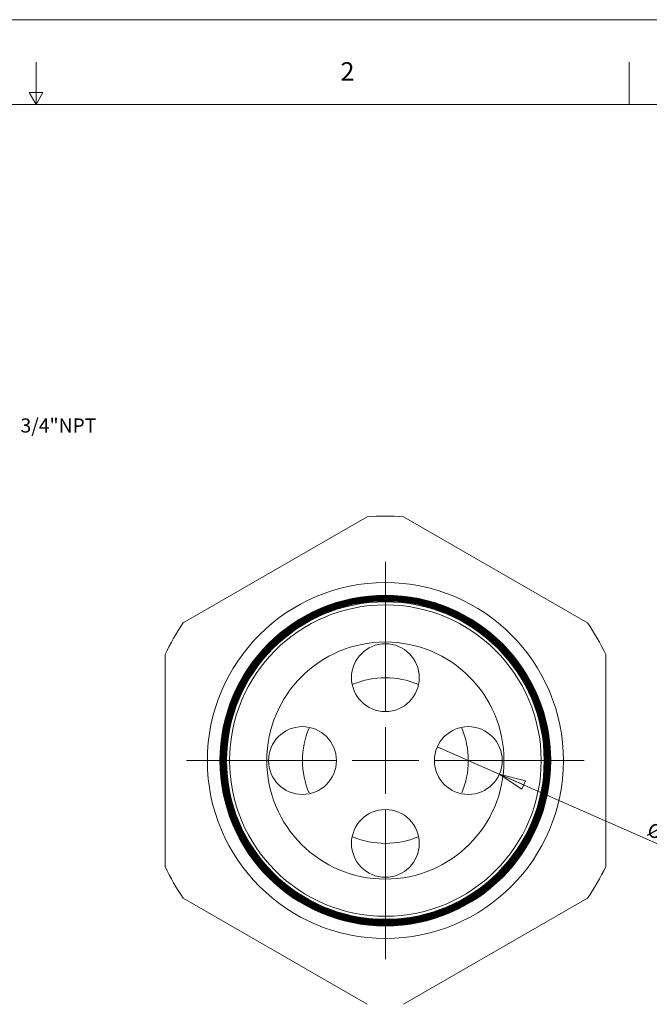
# Model space of a CAD drawing. Units: inches. Extents: x 0 to 22, y 0 to 17.
# Drawn here: x 10.9 to 16.4, y 8.3 to 17 of the extents above; entities that cross this region are included whole.
import ezdxf

# ---------------------------------------------------------------- set-up
doc = ezdxf.new("R2010")
doc.units = ezdxf.units.IN
doc.header["$MEASUREMENT"] = 0
doc.layers.add('VIEW_PV', color=7, linetype='Continuous', lineweight=0)
doc.styles.add('SLDTEXTSTYLE0', font='TXT', dxfattribs={"width": 0.75})
doc.dimstyles.new('SLDDIMSTYLE3', dxfattribs={"dimtxt": 0.125, "dimasz": 0.23622, "dimexe": 0, "dimexo": 0.0625, "dimgap": 0.03125, "dimtad": 1, "dimtoh": 1, "dimlfac": 0.333333, "dimzin": 0, "dimdsep": 46, "dimtxsty": 'SLDTEXTSTYLE0', "dimblk1": 'CLOSED', "dimblk2": 'CLOSED', "dimsah": 1, "dimcen": 0.09, "dimadec": 0, "dimazin": 0, "dimtfac": 1, "dimtmove": 0, "dimatfit": 3, "dimldrblk": 'CLOSED', "dimfxl": 1, "dimtolj": 1, "dimtzin": 12, "dimarcsym": 0})

# ---------------------------------------------------------------- blocks, each defined once
blk = doc.blocks.new('_Closed')
at = {"color": 0, "linetype": 'ByBlock', "lineweight": -2}
for p, q in [((-1, 0.166667), (0, 0)), ((-1, 0.166667), (-1, -0.166667)), ((0, 0), (-1, -0.166667)), ((0, 0), (-1, 0))]:
    blk.add_line(p, q, dxfattribs=at)
blk = doc.blocks.new('*D7')
at = {"layer": 'VIEW_PV'}
for p, q in [((15.1004, 10.319), (14.5514, 10.5613)), ((15.1004, 10.319), (17.1773, 9.4025)), ((16.954, 9.7179), (16.8738, 9.5363)), ((16.954, 9.7179), (17.0233, 9.6873)), ((17.1771, 9.6195), (17.0969, 9.4379)), ((17.1771, 9.6195), (17.1077, 9.6501)), ((16.8738, 9.5363), (16.9432, 9.5057)), ((17.0969, 9.4379), (17.0275, 9.4685))]:
    blk.add_line(p, q, dxfattribs=at)
at = {"layer": 'VIEW_PV', "xscale": 0.2362204724, "yscale": 0.2362204724, "rotation": 156.1891997598}
blk.add_blockref('_Closed', (15.1004, 10.319, 1.8868), dxfattribs=at)
at = {"layer": 'VIEW_PV', "char_height": 0.125, "attachment_point": 1, "rotation": 336.1892, "style": 'SLDTEXTSTYLE0'}
for s, insert in [('%%c', (16.4474, 9.899)), ('0.20', (16.6197, 9.823)), ('5', (17.0076, 9.6518))]:
    blk.add_mtext(s, dxfattribs=dict(at, insert=insert))
blk = doc.blocks.new('SW_CENTERMARKSYMBOL_0')
at = {"color": 0, "linetype": 'Continuous', "lineweight": 0}
for p, q in [((0, 2.0582), (0, 2.0629)), ((0, 1.3244), (0, 1.7629)), ((0, 1.4676), (0, 1.7629)), ((0, 1.4676), (0, 1.1723)), ((0, 0.7338), (0, 1.0291)), ((0, 0.877), (0, 0.8723)), ((-1.3244, 0.7338), (-1.3291, 0.7338)), ((-0.5906, 0.7338), (-1.0291, 0.7338)), ((-0.7338, 0.7338), (-1.0291, 0.7338)), ((-0.7338, 0.7338), (-0.4385, 0.7338)), ((0, 0.7338), (-0.2953, 0.7338)), ((-0.1432, 0.7338), (-0.1385, 0.7338)), ((0, 0.7338), (0, 0.4385)), ((0, 0.7338), (0.2953, 0.7338)), ((0.1432, 0.7338), (0.1385, 0.7338)), ((0.7338, 0.7338), (0.4385, 0.7338)), ((0.5906, 0.7338), (1.0291, 0.7338)), ((0.7338, 0.7338), (1.0291, 0.7338)), ((1.3244, 0.7338), (1.3291, 0.7338)), ((0, 0.5906), (0, 0.5953)), ((0, 0), (0, 0.2953)), ((0, 0.1432), (0, -0.2953)), ((0, 0), (0, -0.2953)), ((0, -0.5906), (0, -0.5953))]:
    blk.add_line(p, q, dxfattribs=at)
for start, end in [(90, 113.05539), (66.94461, 90), (156.94461, 180), (0, 23.05539), (180, 203.05539), (336.94461, 0), (246.94461, 270), (270, 293.05539)]:
    blk.add_arc((0, 0.7338), 0.7338, start, end, dxfattribs=at)
blk = doc.blocks.new('SW_CENTERMARKSYMBOL_1')
at = {"color": 0, "linetype": 'Continuous', "lineweight": 0}
for p, q in [((0, 0.5906), (0, 1.7597)), ((0, 0), (0, 0.2953)), ((0, 0), (0, 0.2953)), ((0, 0), (0, 0.2953)), ((0, 0), (0, 0.2953)), ((0, 0), (0, 0.2953)), ((0, 0), (0, 0.2953)), ((0, 0), (0, 0.2953)), ((0, 0), (0, 0.2953)), ((0, 0), (0, 0.2953)), ((0, 0), (0, 0.2953)), ((0, 0), (0, 0.2953)), ((0, 0), (0, 0.2953)), ((0, 0), (0, 0.2953)), ((0, 0), (0, 0.2953)), ((0, 0), (0, 0.2953)), ((0, 0), (0, 0.2953)), ((0, 0), (0, 0.2953)), ((-0.5906, 0), (-1.7597, 0)), ((-0.5906, 0), (-1.7597, 0)), ((-0.5906, 0), (-1.7597, 0)), ((0, 0), (-0.2953, 0)), ((0, 0), (-0.2953, 0)), ((0, 0), (-0.2953, 0)), ((0, 0), (-0.2953, 0)), ((0, 0), (-0.2953, 0)), ((0, 0), (-0.2953, 0)), ((0, 0), (-0.2953, 0)), ((0, 0), (-0.2953, 0)), ((0, 0), (-0.2953, 0)), ((0, 0), (-0.2953, 0)), ((0, 0), (-0.2953, 0)), ((0, 0), (-0.2953, 0)), ((0, 0), (-0.2953, 0)), ((0, 0), (-0.2953, 0)), ((0, 0), (-0.2953, 0)), ((0, 0), (-0.2953, 0)), ((0, 0), (-0.2953, 0)), ((0, 0), (0, -0.2953)), ((0, 0), (0.2953, 0)), ((0, 0), (0, -0.2953)), ((0, 0), (0.2953, 0)), ((0, 0), (0, -0.2953)), ((0, 0), (0.2953, 0)), ((0, 0), (0, -0.2953)), ((0, 0), (0.2953, 0)), ((0, 0), (0, -0.2953)), ((0, 0), (0.2953, 0)), ((0, 0), (0, -0.2953)), ((0, 0), (0.2953, 0)), ((0, 0), (0, -0.2953)), ((0, 0), (0.2953, 0)), ((0, 0), (0, -0.2953)), ((0, 0), (0.2953, 0)), ((0, 0), (0, -0.2953)), ((0, 0), (0.2953, 0)), ((0, 0), (0, -0.2953)), ((0, 0), (0.2953, 0)), ((0, 0), (0, -0.2953)), ((0, 0), (0.2953, 0)), ((0, 0), (0, -0.2953)), ((0, 0), (0.2953, 0)), ((0, 0), (0, -0.2953)), ((0, 0), (0.2953, 0)), ((0, 0), (0, -0.2953)), ((0, 0), (0.2953, 0)), ((0, 0), (0, -0.2953)), ((0, 0), (0.2953, 0)), ((0, 0), (0, -0.2953)), ((0, 0), (0.2953, 0)), ((0, 0), (0, -0.2953)), ((0, 0), (0.2953, 0)), ((0.5906, 0), (1.7597, 0)), ((0.5906, 0), (1.7597, 0)), ((0.5906, 0), (1.7597, 0)), ((0, -0.5906), (0, -1.7597))]:
    blk.add_line(p, q, dxfattribs=at)

msp = doc.modelspace()

# ---------------------------------------------------------------- linework, layer by layer
at = {"color": 7, "linetype": 'Continuous', "lineweight": 15}
for p, q in [((13.9307, 12.5986), (12.3035, 11.6592)), ((15.8807, 11.6592), (14.2535, 12.5986)), ((12.1421, 11.3796), (12.1421, 9.5007)), ((16.0421, 9.5007), (16.0421, 11.3796)), ((12.3035, 9.2211), (13.9307, 8.2817)), ((14.2535, 8.2817), (15.8807, 9.2211))]:
    msp.add_line(p, q, dxfattribs=at)
for centre, radius in [((14.0921, 10.4401), 1.5756), ((14.0921, 10.4401), 1.4644), ((14.0921, 10.4401), 1.4642), ((14.0921, 10.4401), 1.4608), ((14.0921, 10.4401), 1.4604), ((14.0921, 10.4401), 1.4572), ((14.0921, 10.4401), 1.4567), ((14.0921, 10.4401), 1.4537), ((14.0921, 10.4401), 1.453), ((14.0921, 10.4401), 1.4501), ((14.0921, 10.4401), 1.4492), ((14.0921, 10.4401), 1.4465), ((14.0921, 10.4401), 1.4455), ((14.0921, 10.4401), 1.4429), ((14.0921, 10.4401), 1.4417), ((14.0921, 10.4401), 1.4393), ((14.0921, 10.4401), 1.438), ((14.0921, 10.4401), 1.4357), ((14.0921, 10.4401), 1.4343), ((14.0921, 10.4401), 1.4321), ((14.0921, 10.4401), 1.4305), ((14.0921, 10.4401), 1.4285), ((14.0921, 10.4401), 1.4268), ((14.0921, 10.4401), 1.4249), ((14.0921, 10.4401), 1.4231), ((14.0921, 10.4401), 1.4214), ((14.0921, 10.4401), 1.4193), ((14.0921, 10.4401), 1.4178), ((14.0921, 10.4401), 1.4156), ((14.0921, 10.4401), 1.4142), ((14.0921, 10.4401), 1.4119), ((14.0921, 10.4401), 1.4056), ((14.0921, 10.4401), 1.3787), ((14.0921, 10.4401), 1.0498), ((14.0921, 11.1739), 0.3), ((13.3583, 10.4401), 0.3), ((14.8259, 10.4401), 0.3), ((14.0921, 9.7063), 0.3)]:
    msp.add_circle(centre, radius, dxfattribs=at)
for start, end in [(85.72326, 94.27674), (145.72326, 154.27674), (25.72326, 34.27674), (205.72326, 214.27674), (325.72326, 334.27674)]:
    msp.add_arc((14.0921, 10.4401), 2.1645, start, end, dxfattribs=at)
at = {"layer": 'VIEW_PV', "linetype": 'Continuous'}
msp.add_line((0, 17), (22, 17), dxfattribs=at)
at = {"layer": 'VIEW_PV'}
for p, q in [((11, 16.25), (11, 16.625)), ((16.25, 16.625), (16.25, 16.25)), ((11.06, 16.3539), (10.94, 16.3539)), ((10.94, 16.3539), (11, 16.25)), ((11, 16.25), (11.06, 16.3539)), ((0.5, 16.25), (21.5, 16.25))]:
    msp.add_line(p, q, dxfattribs=at)

# ---------------------------------------------------------------- block references
at = {"color": 7, "linetype": 'Continuous', "lineweight": 0}
for name, p in [('SW_CENTERMARKSYMBOL_1', (14.0921, 10.4401)), ('SW_CENTERMARKSYMBOL_0', (14.0921, 9.7063))]:
    msp.add_blockref(name, p, dxfattribs=at)

# ---------------------------------------------------------------- texts
at = {"layer": 'VIEW_PV', "attachment_point": 1, "style": 'SLDTEXTSTYLE0'}
for s, insert, char_height in [('2', (13.6944, 16.624), 0.1641), ('3/4"NPT', (10.8632, 13.4695), 0.125)]:
    msp.add_mtext(s, dxfattribs=dict(at, insert=insert, char_height=char_height))

# ---------------------------------------------------------------- dimensions: what is measured, and where the dimension line sits
at = {"layer": 'VIEW_PV'}
dim = msp.add_diameter_dim_2p(p1=(14.5514, 10.5613), p2=(15.1004, 10.319), dimstyle='SLDDIMSTYLE3', dxfattribs=at)
dim.commit()
dim.dimension.update_dxf_attribs({"geometry": '*D7', "text_midpoint": (16.7536, 9.5895), "dimtype": 163})

doc.saveas('drawing.dxf')
